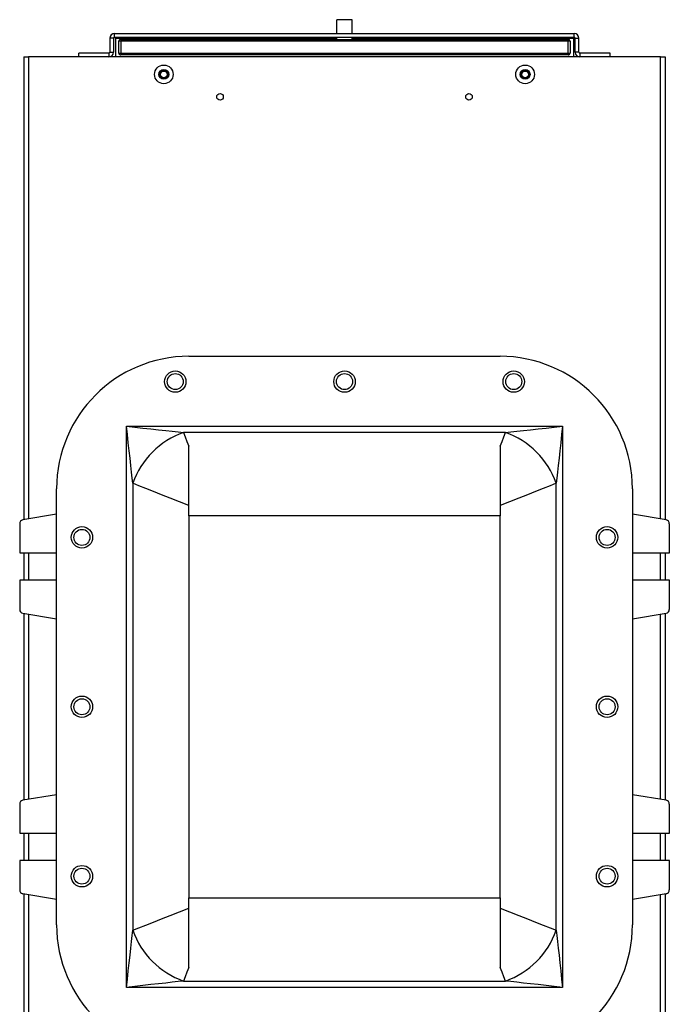
# Model space of a CAD drawing. Units: inches. Extents: x 0 to 137, y 0 to 83.
# Drawn here: x 63 to 73, y 65 to 81 of the extents above; entities that cross this region are included whole.
import ezdxf

# ---------------------------------------------------------------- set-up
doc = ezdxf.new("R2010")
doc.units = ezdxf.units.IN
doc.header["$MEASUREMENT"] = 0

msp = doc.modelspace()

# ---------------------------------------------------------------- linework, layer by layer
at = {"color": 7, "linetype": 'Continuous', "lineweight": 25}
for p, q in [((67.885, 81.031), (67.635, 81.031)), ((64.067, 80.748), (64.067, 80.808)), ((64.067, 80.808), (71.453, 80.808)), ((71.453, 80.748), (71.453, 80.808)), ((64.052, 80.733), (63.992, 80.733)), ((63.992, 80.733), (63.992, 80.508)), ((64.052, 80.733), (64.052, 80.508)), ((64.067, 80.748), (71.453, 80.748)), ((64.08, 80.733), (64.08, 80.433)), ((64.166, 80.684), (64.135, 80.684)), ((64.135, 80.496), (64.135, 80.684)), ((64.166, 80.715), (71.354, 80.715)), ((64.166, 80.715), (64.166, 80.684)), ((64.166, 80.684), (64.166, 80.496)), ((71.354, 80.684), (64.166, 80.684)), ((67.635, 80.748), (67.885, 80.748)), ((67.635, 80.715), (67.635, 80.748)), ((67.885, 80.715), (67.885, 80.748)), ((71.354, 80.715), (71.354, 80.684)), ((71.354, 80.496), (71.354, 80.684)), ((71.385, 80.684), (71.354, 80.684)), ((71.385, 80.684), (71.385, 80.496)), ((71.44, 80.733), (71.44, 80.433)), ((71.468, 80.733), (71.528, 80.733)), ((71.468, 80.508), (71.468, 80.733)), ((71.528, 80.508), (71.528, 80.733)), ((63.492, 80.433), (63.492, 80.493)), ((63.977, 80.493), (63.492, 80.493)), ((63.977, 80.493), (63.977, 80.433)), ((63.992, 80.508), (64.052, 80.508)), ((64.135, 80.496), (64.166, 80.496)), ((64.166, 80.496), (71.354, 80.496)), ((64.166, 80.496), (64.166, 80.465)), ((71.354, 80.465), (64.166, 80.465)), ((71.354, 80.496), (71.354, 80.465)), ((71.354, 80.496), (71.385, 80.496)), ((71.528, 80.508), (71.468, 80.508)), ((71.543, 80.493), (71.543, 80.433)), ((72.028, 80.493), (71.543, 80.493)), ((72.028, 80.433), (72.028, 80.493)), ((62.608, 80.433), (62.608, 73.004)), ((62.608, 80.433), (62.683, 80.433)), ((72.838, 80.433), (62.683, 80.433)), ((63.977, 80.433), (63.492, 80.433)), ((72.028, 80.433), (71.543, 80.433)), ((72.838, 80.433), (72.913, 80.433)), ((72.913, 80.433), (72.913, 73.004)), ((65.261, 75.628), (70.261, 75.628)), ((64.257, 74.506), (71.264, 74.506)), ((64.257, 65.499), (64.257, 74.506)), ((71.264, 74.506), (71.264, 65.499)), ((70.348, 74.404), (65.174, 74.404)), ((65.261, 73.067), (65.261, 74.185)), ((70.261, 74.185), (70.261, 73.067)), ((63.136, 66.503), (63.136, 73.503)), ((64.359, 73.59), (64.359, 66.416)), ((71.162, 66.416), (71.162, 73.59)), ((72.386, 73.503), (72.386, 66.503)), ((63.136, 73.092), (62.594, 73.002)), ((70.261, 73.067), (65.261, 73.067)), ((65.261, 73.067), (65.261, 66.939)), ((70.261, 66.939), (70.261, 73.067)), ((72.927, 73.002), (72.386, 73.092)), ((62.542, 72.94), (62.542, 72.472)), ((72.98, 72.472), (72.98, 72.94)), ((62.542, 72.472), (63.136, 72.472)), ((62.608, 72.472), (62.608, 72.034)), ((72.386, 72.472), (72.98, 72.472)), ((72.913, 72.472), (72.913, 72.034)), ((62.542, 72.034), (62.542, 71.565)), ((63.136, 72.034), (62.542, 72.034)), ((72.98, 72.034), (72.386, 72.034)), ((72.98, 71.565), (72.98, 72.034)), ((62.594, 71.504), (63.136, 71.414)), ((62.608, 71.501), (62.608, 68.504)), ((72.386, 71.414), (72.927, 71.504)), ((72.913, 71.501), (72.913, 68.504)), ((63.136, 68.592), (62.594, 68.502)), ((72.927, 68.502), (72.386, 68.592)), ((62.542, 68.44), (62.542, 67.972)), ((72.98, 67.972), (72.98, 68.44)), ((62.542, 67.972), (63.136, 67.972)), ((62.608, 67.972), (62.608, 67.534)), ((72.386, 67.972), (72.98, 67.972)), ((72.913, 67.972), (72.913, 67.534)), ((62.542, 67.534), (62.542, 67.065)), ((63.136, 67.534), (62.542, 67.534)), ((72.98, 67.534), (72.386, 67.534)), ((72.98, 67.065), (72.98, 67.534)), ((62.594, 67.004), (63.136, 66.914)), ((62.608, 67.001), (62.608, 56.128)), ((65.261, 66.939), (70.261, 66.939)), ((65.261, 65.821), (65.261, 66.939)), ((70.261, 66.939), (70.261, 65.821)), ((72.386, 66.914), (72.927, 67.004)), ((72.913, 67.001), (72.913, 56.128)), ((65.174, 65.601), (70.348, 65.601)), ((71.264, 65.499), (64.257, 65.499))]:
    msp.add_line(p, q, dxfattribs=at)
at = {"color": 8, "linetype": 'Continuous', "lineweight": 25}
for p, q in [((64.08, 80.733), (67.635, 80.733)), ((67.885, 80.733), (71.44, 80.733)), ((62.683, 80.433), (62.683, 73.017)), ((72.838, 73.017), (72.838, 80.433)), ((62.683, 72.472), (62.683, 72.034)), ((72.838, 72.034), (72.838, 72.472)), ((62.683, 71.489), (62.683, 68.517)), ((72.838, 68.517), (72.838, 71.489)), ((62.683, 67.972), (62.683, 67.534)), ((72.838, 67.534), (72.838, 67.972)), ((62.683, 66.989), (62.683, 56.128)), ((72.838, 56.128), (72.838, 66.989))]:
    msp.add_line(p, q, dxfattribs=at)
at = {"color": 7, "linetype": 'Continuous', "lineweight": 25, "flags": 128}
for points in [[(64.359, 73.59), (64.35, 73.674), (64.339, 73.77), (64.327, 73.876), (64.315, 73.991), (64.301, 74.113), (64.287, 74.241), (64.272, 74.373), (64.257, 74.506)], [(64.257, 74.506), (64.391, 74.491), (64.523, 74.477), (64.65, 74.463), (64.773, 74.449), (64.888, 74.436), (64.994, 74.424), (65.09, 74.414), (65.174, 74.404)], [(70.348, 74.404), (70.432, 74.414), (70.528, 74.424), (70.634, 74.436), (70.749, 74.449), (70.871, 74.463), (70.999, 74.477), (71.131, 74.491), (71.264, 74.506)], [(71.264, 74.506), (71.249, 74.373), (71.235, 74.241), (71.221, 74.113), (71.207, 73.991), (71.194, 73.876), (71.182, 73.77), (71.172, 73.674), (71.162, 73.59)], [(65.174, 74.404), (65.2, 74.337), (65.229, 74.263), (65.261, 74.185)], [(70.261, 74.185), (70.292, 74.263), (70.321, 74.337), (70.348, 74.404)], [(65.261, 73.232), (65.108, 73.293), (64.962, 73.351), (64.822, 73.406), (64.691, 73.458), (64.569, 73.507), (64.458, 73.551), (64.359, 73.59)], [(71.162, 73.59), (71.063, 73.551), (70.952, 73.507), (70.831, 73.458), (70.699, 73.406), (70.56, 73.351), (70.413, 73.293), (70.261, 73.232)], [(64.359, 66.416), (64.458, 66.455), (64.569, 66.499), (64.691, 66.547), (64.822, 66.599), (64.962, 66.655), (65.108, 66.713), (65.261, 66.773)], [(70.261, 66.773), (70.413, 66.713), (70.56, 66.655), (70.699, 66.599), (70.831, 66.547), (70.952, 66.499), (71.063, 66.455), (71.162, 66.416)], [(64.257, 65.499), (64.272, 65.633), (64.287, 65.765), (64.301, 65.893), (64.315, 66.015), (64.327, 66.13), (64.339, 66.236), (64.35, 66.332), (64.359, 66.416)], [(71.162, 66.416), (71.172, 66.332), (71.182, 66.236), (71.194, 66.13), (71.207, 66.015), (71.221, 65.893), (71.235, 65.765), (71.249, 65.633), (71.264, 65.499)], [(65.261, 65.821), (65.229, 65.742), (65.2, 65.669), (65.174, 65.601)], [(70.348, 65.601), (70.321, 65.669), (70.292, 65.742), (70.261, 65.821)], [(65.174, 65.601), (65.09, 65.592), (64.994, 65.581), (64.888, 65.569), (64.773, 65.557), (64.65, 65.543), (64.523, 65.529), (64.391, 65.514), (64.257, 65.499)], [(71.264, 65.499), (71.131, 65.514), (70.999, 65.529), (70.871, 65.543), (70.749, 65.557), (70.634, 65.569), (70.528, 65.581), (70.432, 65.592), (70.348, 65.601)]]:
    msp.add_lwpolyline(points, dxfattribs=at)
at = {"color": 7, "linetype": 'Continuous', "lineweight": 25}
for centre, radius in [((64.858, 80.153), 0.15), ((70.663, 80.153), 0.15), ((64.858, 80.153), 0.0787), ((64.858, 80.153), 0.069), ((64.858, 80.153), 0.0533), ((70.663, 80.153), 0.0787), ((70.663, 80.153), 0.069), ((70.663, 80.153), 0.0533), ((65.761, 79.793), 0.053), ((69.761, 79.793), 0.053), ((65.042, 75.222), 0.172), ((67.761, 75.222), 0.172), ((70.48, 75.222), 0.172), ((65.042, 75.222), 0.128), ((67.761, 75.222), 0.129), ((70.48, 75.222), 0.129), ((63.542, 72.722), 0.172), ((71.98, 72.722), 0.172), ((63.542, 72.722), 0.129), ((71.98, 72.722), 0.129), ((63.542, 70.003), 0.172), ((71.98, 70.003), 0.172), ((63.542, 70.003), 0.128), ((71.98, 70.003), 0.129), ((63.542, 67.284), 0.172), ((63.542, 67.284), 0.128), ((71.98, 67.284), 0.172), ((71.98, 67.284), 0.128)]:
    msp.add_circle(centre, radius, dxfattribs=at)
for centre, radius, start, end in [((64.067, 80.733), 0.0748, 90, 180), ((71.453, 80.733), 0.0748, 0, 90), ((64.067, 80.733), 0.015, 90, 180), ((64.166, 80.684), 0.031, 90, 180), ((71.354, 80.684), 0.031, 0, 90), ((71.453, 80.733), 0.015, 0, 90), ((63.977, 80.508), 0.015, 270, 0), ((63.977, 80.508), 0.0748, 270, 0), ((64.166, 80.496), 0.031, 180, 270), ((71.354, 80.496), 0.031, 270, 0), ((71.543, 80.508), 0.0748, 180, 270), ((71.543, 80.508), 0.015, 180, 270), ((65.261, 73.503), 2.125, 90, 180), ((70.261, 73.503), 2.125, 0, 90), ((65.619, 73.145), 1.336, 109.4667, 160.5332), ((69.903, 73.145), 1.336, 19.4667, 70.5333), ((62.605, 72.94), 0.0625, 99.3991, 180), ((72.917, 72.94), 0.0625, 360, 80.6009), ((62.605, 71.565), 0.0625, 180, 260.6009), ((72.917, 71.565), 0.0625, 279.3991, 360), ((62.605, 68.44), 0.0625, 99.3991, 180), ((72.917, 68.44), 0.0625, 360, 80.6009), ((62.605, 67.065), 0.0625, 180, 260.6009), ((72.917, 67.065), 0.0625, 279.3991, 360), ((65.261, 66.503), 2.125, 180, 270), ((65.619, 66.861), 1.336, 199.4669, 250.5331), ((70.261, 66.503), 2.125, 270, 0), ((69.903, 66.861), 1.336, 289.4668, 340.5332)]:
    msp.add_arc(centre, radius, start, end, dxfattribs=at)
for points, knots in [([(67.635, 80.808), (67.635, 80.813), (67.635, 80.831), (67.635, 80.881), (67.635, 80.945), (67.635, 80.997), (67.635, 81.03), (67.635, 81.029), (67.635, 81.029)], [0, 0, 0, 0, 0.095967, 0.339373, 0.527831, 0.729789, 0.939922, 1, 1, 1, 1]), ([(67.885, 80.808), (67.885, 80.813), (67.885, 80.831), (67.885, 80.881), (67.885, 80.945), (67.885, 80.997), (67.885, 81.03), (67.885, 81.029), (67.885, 81.029)], [0, 0, 0, 0, 0.095967, 0.339373, 0.527831, 0.729789, 0.939922, 1, 1, 1, 1]), ([(64.067, 80.748), (64.068, 80.748), (64.07, 80.747), (64.073, 80.744), (64.076, 80.739), (64.079, 80.735), (64.08, 80.733)], [0, 0, 0, 0, 0.250064, 0.499995, 0.750012, 1, 1, 1, 1]), ([(71.44, 80.733), (71.441, 80.735), (71.444, 80.739), (71.447, 80.744), (71.45, 80.747), (71.452, 80.748), (71.453, 80.748)], [0, 0, 0, 0, 0.249998, 0.500002, 0.749948, 1, 1, 1, 1])]:
    msp.add_open_spline(points, degree=3, knots=knots, dxfattribs=at)

doc.saveas('drawing.dxf')
